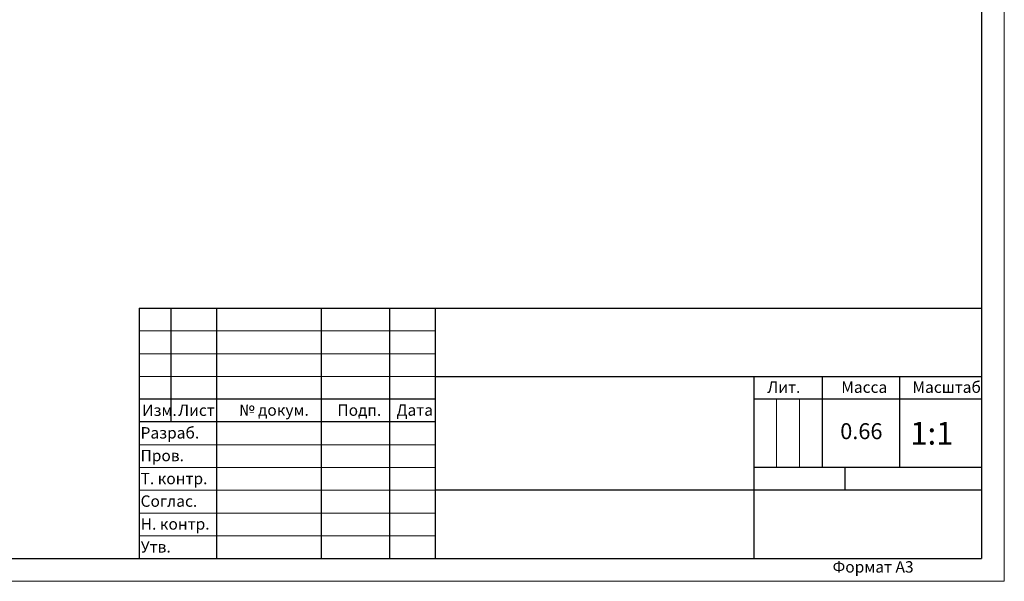
# Model space of a CAD drawing. Units: millimetres. Extents: x 0 to 420, y 0 to 297.
# Drawn here: x 204 to 420, y 0 to 123 of the extents above; entities that cross this region are included whole.
import ezdxf

# ---------------------------------------------------------------- set-up
doc = ezdxf.new("R2010")
doc.units = ezdxf.units.MM
doc.styles.add('SLDTEXTSTYLE0', font='TXT', dxfattribs={"width": 0.7})
doc.styles.add('SLDTEXTSTYLE1', font='TXT', dxfattribs={"width": 0.7, "bigfont": 'bigfont'})

msp = doc.modelspace()

# ---------------------------------------------------------------- linework, layer by layer
at = {"color": 7, "linetype": 'Continuous', "lineweight": 18}
for p, q in [((420, 297), (420, 0)), ((295, 55), (230, 55)), ((295, 50), (230, 50)), ((295, 45), (230, 45)), ((370, 40), (370, 25)), ((375, 40), (375, 25)), ((295, 30), (230, 30)), ((295, 25), (230, 25)), ((295, 20), (230, 20)), ((295, 15), (230, 15)), ((230, 10), (295, 10)), ((0, 0), (420, 0))]:
    msp.add_line(p, q, dxfattribs=at)
at = {"color": 7, "linetype": 'Continuous', "lineweight": 25}
for p, q in [((415, 292), (415, 5)), ((230, 60), (415, 60)), ((230, 60), (230, 5)), ((237, 60), (237, 35)), ((247, 60), (247, 5)), ((270, 60), (270, 5)), ((285, 60), (285, 5)), ((295, 60), (295, 5)), ((415, 60), (415, 5)), ((295, 45), (415, 45)), ((365, 45), (365, 5)), ((380, 45), (380, 25)), ((397, 45), (397, 25)), ((295, 40), (230, 40)), ((415, 40), (365, 40)), ((295, 35), (230, 35)), ((415, 25), (365, 25)), ((385, 25), (385, 20)), ((415, 20), (295, 20)), ((20, 5), (415, 5)), ((230, 5), (415, 5))]:
    msp.add_line(p, q, dxfattribs=at)

# ---------------------------------------------------------------- texts
at = {"color": 7, "linetype": 'Continuous', "lineweight": 0}
for s, insert, char_height, attachment_point, style in [('Лит.', (367.96, 43.9), 2.5, 1, 'SLDTEXTSTYLE1'), ('Масса', (384.2, 43.9), 2.5, 1, 'SLDTEXTSTYLE1'), ('Масштаб', (399.83, 43.9), 2.5, 1, 'SLDTEXTSTYLE1'), ('Изм.', (234.48, 38.84), 2.5, 2, 'SLDTEXTSTYLE1'), ('Лист', (242.61, 38.84), 2.5, 2, 'SLDTEXTSTYLE1'), ('№ докум.', (259.63, 38.87), 2.5, 2, 'SLDTEXTSTYLE1'), ('Подп.', (278.38, 38.85), 2.5, 2, 'SLDTEXTSTYLE1'), ('Дата', (290.53, 38.87), 2.5, 2, 'SLDTEXTSTYLE1'), ('0.66', (388.61, 34.73), 3.5, 2, 'SLDTEXTSTYLE0'), ('1:1', (404.09, 35.03), 5, 2, 'SLDTEXTSTYLE0'), ('Разраб.', (230.34, 33.87), 2.5, 1, 'SLDTEXTSTYLE1'), ('Пров.', (230.34, 28.88), 2.5, 1, 'SLDTEXTSTYLE1'), ('Т. контр.', (230.34, 23.83), 2.5, 1, 'SLDTEXTSTYLE1'), ('Соглас.', (230.34, 18.87), 2.5, 1, 'SLDTEXTSTYLE1'), ('Н. контр.', (230.37, 13.85), 2.5, 1, 'SLDTEXTSTYLE1'), ('Утв.', (230.37, 8.82), 2.5, 1, 'SLDTEXTSTYLE1'), ('Формат А3', (382.29, 4.42), 2.5, 1, 'SLDTEXTSTYLE1')]:
    msp.add_mtext(s, dxfattribs=dict(at, insert=insert, char_height=char_height, attachment_point=attachment_point, style=style))

doc.saveas('drawing.dxf')
